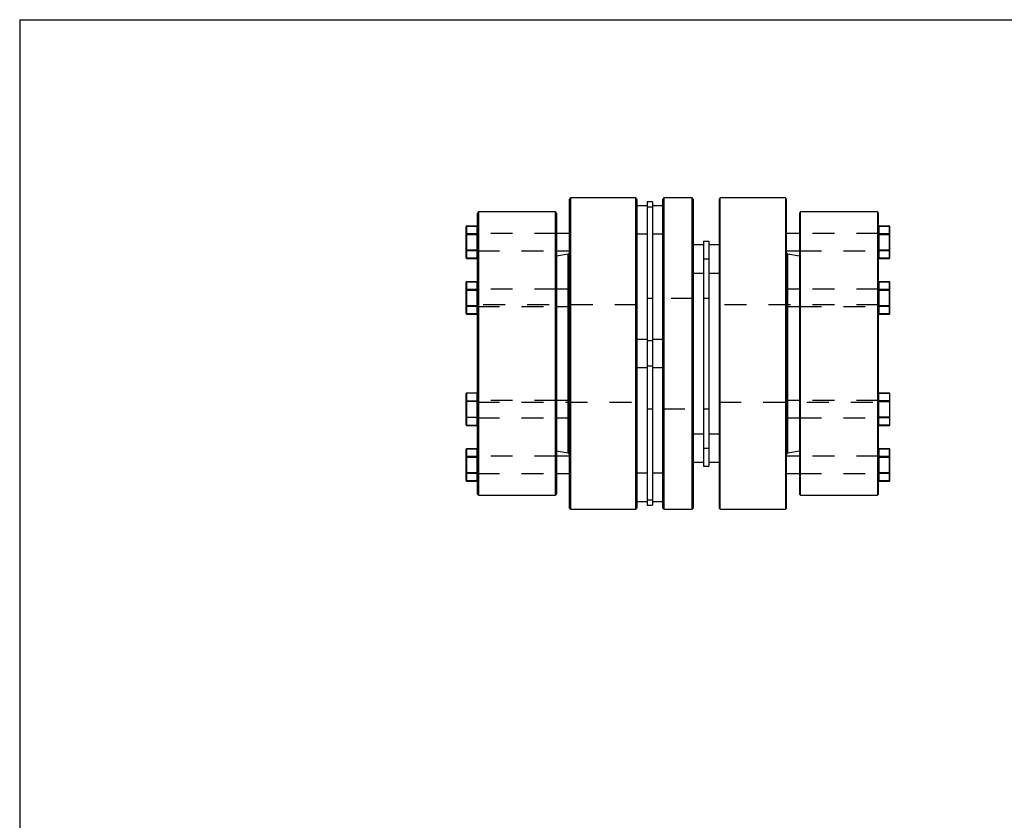
# Model space of a CAD drawing. Extents: x 0.3 to 10.6, y 0.2 to 8.2.
# Drawn here: x 0.3 to 4.8, y 4.5 to 8.2 of the extents above; entities that cross this region are included whole.
import ezdxf

# ---------------------------------------------------------------- set-up
doc = ezdxf.new("R2010")
doc.units = 0
doc.linetypes.add('HIDDEN', pattern=[0.075, 0.05, -0.025])
doc.layers.get('0').update_dxf_attribs({"linetype": 'CONTINUOUS'})

msp = doc.modelspace()

# ---------------------------------------------------------------- linework, layer by layer
at = {"color": 7, "linetype": 'CONTINUOUS'}
for p, q in [((0.3299, 8.1921), (10.6299, 8.1921)), ((0.3299, 8.1921), (0.3299, 0.3921)), ((2.837, 7.3806), (2.8321, 7.3757)), ((2.8321, 5.9682), (2.8321, 7.3757)), ((3.1347, 7.3806), (2.837, 7.3806)), ((2.837, 7.3806), (2.837, 5.9633)), ((3.1396, 7.3757), (3.1347, 7.3806)), ((3.1347, 6.672), (3.1347, 7.3806)), ((3.1396, 7.3757), (3.1396, 6.672)), ((3.211, 7.3629), (3.1864, 7.3629)), ((3.1864, 7.3629), (3.1864, 7.3389)), ((3.211, 7.3629), (3.211, 7.3389)), ((3.2627, 7.3806), (3.2577, 7.3757)), ((3.2577, 6.672), (3.2577, 7.3757)), ((3.3906, 7.3806), (3.2627, 7.3806)), ((3.2627, 7.3806), (3.2627, 6.672)), ((3.3955, 7.3757), (3.3906, 7.3806)), ((3.3906, 6.672), (3.3906, 7.3806)), ((3.3955, 7.3757), (3.3955, 6.672)), ((3.5186, 7.3806), (3.5136, 7.3757)), ((3.5136, 7.3757), (3.5136, 6.672)), ((3.8163, 7.3806), (3.5186, 7.3806)), ((3.5186, 6.672), (3.5186, 7.3806)), ((3.8212, 7.3757), (3.8163, 7.3806)), ((3.8163, 7.3806), (3.8163, 5.9633)), ((3.8212, 5.9682), (3.8212, 7.3757)), ((2.4192, 7.3167), (2.4142, 7.3118)), ((2.4142, 6.0322), (2.4142, 7.3118)), ((2.769, 7.3167), (2.4192, 7.3167)), ((2.4192, 7.3167), (2.4192, 6.0273)), ((2.7739, 7.3118), (2.769, 7.3167)), ((2.769, 6.672), (2.769, 7.3167)), ((2.7739, 7.3118), (2.7739, 6.672)), ((3.1864, 7.3451), (3.1396, 7.3451)), ((3.211, 7.3389), (3.1864, 7.3389)), ((3.1864, 7.3389), (3.1864, 6.7298)), ((3.2577, 7.3451), (3.211, 7.3451)), ((3.211, 7.3389), (3.211, 6.7298)), ((3.8843, 7.3167), (3.8793, 7.3118)), ((3.8793, 7.3118), (3.8793, 6.672)), ((4.2341, 7.3167), (3.8843, 7.3167)), ((3.8843, 6.672), (3.8843, 7.3167)), ((4.239, 7.3118), (4.2341, 7.3167)), ((4.2341, 7.3167), (4.2341, 6.0273)), ((4.239, 6.0322), (4.239, 7.3118)), ((2.3621, 7.2144), (2.3621, 7.2499)), ((2.4118, 7.2523), (2.3645, 7.2523)), ((2.3645, 7.252), (2.3645, 7.2165)), ((2.4118, 7.252), (2.3645, 7.252)), ((2.3645, 7.2165), (2.3645, 7.2144)), ((2.3645, 7.2165), (2.4118, 7.2165)), ((2.4118, 7.2165), (2.4118, 7.252)), ((2.4118, 7.2165), (2.4118, 7.2144)), ((2.8321, 7.2182), (2.7739, 7.2182)), ((3.1396, 7.2172), (3.1864, 7.2172)), ((3.211, 7.2172), (3.2577, 7.2172)), ((3.8793, 7.2182), (3.8212, 7.2182)), ((4.2887, 7.2523), (4.2415, 7.2523)), ((4.2415, 7.2165), (4.2415, 7.252)), ((4.2415, 7.252), (4.2887, 7.252)), ((4.2415, 7.2165), (4.2415, 7.2144)), ((4.2887, 7.2165), (4.2415, 7.2165)), ((4.2887, 7.252), (4.2887, 7.2165)), ((4.2887, 7.2165), (4.2887, 7.2144)), ((4.2912, 7.2144), (4.2912, 7.2499)), ((2.3621, 7.1433), (2.3621, 7.2144)), ((2.3621, 7.2144), (2.3645, 7.2144)), ((2.3645, 7.2144), (2.3645, 7.1433)), ((2.4118, 7.2144), (2.3645, 7.2144)), ((2.4118, 7.1433), (2.4118, 7.2144)), ((2.4118, 7.2144), (2.4142, 7.2144)), ((3.4423, 7.1845), (3.4669, 7.1845)), ((3.4423, 7.1845), (3.4423, 7.1027)), ((3.4669, 7.1845), (3.4669, 7.1027)), ((4.2415, 7.2144), (4.239, 7.2144)), ((4.2415, 7.1433), (4.2415, 7.2144)), ((4.2415, 7.2144), (4.2887, 7.2144)), ((4.2887, 7.2144), (4.2887, 7.1433)), ((4.2912, 7.2144), (4.2887, 7.2144)), ((4.2912, 7.1433), (4.2912, 7.2144)), ((2.3621, 7.1433), (2.3645, 7.1433)), ((2.3621, 7.1078), (2.3621, 7.1433)), ((2.3645, 7.1433), (2.4118, 7.1433)), ((2.3645, 7.1433), (2.3645, 7.1412)), ((2.4118, 7.1412), (2.3645, 7.1412)), ((2.3645, 7.1412), (2.3645, 7.1057)), ((2.4118, 7.1433), (2.4142, 7.1433)), ((2.4118, 7.1433), (2.4118, 7.1412)), ((2.4118, 7.1057), (2.4118, 7.1412)), ((2.7739, 7.1395), (2.8321, 7.1395)), ((2.8321, 7.1312), (2.8272, 7.1243)), ((3.4423, 7.1667), (3.3955, 7.1667)), ((3.5136, 7.1667), (3.4669, 7.1667)), ((3.8212, 7.1395), (3.8793, 7.1395)), ((3.826, 7.1243), (3.8212, 7.1312)), ((4.2415, 7.1433), (4.239, 7.1433)), ((4.2887, 7.1433), (4.2415, 7.1433)), ((4.2415, 7.1433), (4.2415, 7.1412)), ((4.2415, 7.1412), (4.2887, 7.1412)), ((4.2415, 7.1057), (4.2415, 7.1412)), ((4.2912, 7.1433), (4.2887, 7.1433)), ((4.2887, 7.1433), (4.2887, 7.1412)), ((4.2887, 7.1412), (4.2887, 7.1057)), ((4.2912, 7.1078), (4.2912, 7.1433)), ((2.3645, 7.1057), (2.4118, 7.1057)), ((2.3645, 7.1054), (2.4118, 7.1054)), ((2.8272, 7.1243), (2.7739, 7.1149)), ((2.8272, 6.9648), (2.8272, 7.1243)), ((3.4423, 7.1027), (3.4669, 7.1027)), ((3.4423, 7.1027), (3.4423, 6.2412)), ((3.4669, 7.1027), (3.4669, 6.2412)), ((3.8793, 7.1149), (3.826, 7.1243)), ((3.826, 6.9648), (3.826, 7.1243)), ((4.2887, 7.1057), (4.2415, 7.1057)), ((4.2415, 7.1054), (4.2887, 7.1054)), ((3.3955, 7.0387), (3.4423, 7.0387)), ((3.4669, 7.0387), (3.5136, 7.0387)), ((2.3621, 6.9609), (2.3621, 6.9964)), ((2.4118, 6.9989), (2.3645, 6.9989)), ((2.3645, 6.9986), (2.3645, 6.9631)), ((2.4118, 6.9986), (2.3645, 6.9986)), ((2.4118, 6.9631), (2.4118, 6.9986)), ((4.2887, 6.9989), (4.2415, 6.9989)), ((4.2415, 6.9631), (4.2415, 6.9986)), ((4.2415, 6.9986), (4.2887, 6.9986)), ((4.2887, 6.9986), (4.2887, 6.9631)), ((4.2912, 6.9609), (4.2912, 6.9964)), ((2.3621, 6.8899), (2.3621, 6.9609)), ((2.3621, 6.9609), (2.3645, 6.9609)), ((2.3645, 6.9631), (2.3645, 6.9609)), ((2.3645, 6.9631), (2.4118, 6.9631)), ((2.3645, 6.9609), (2.3645, 6.8899)), ((2.4118, 6.9609), (2.3645, 6.9609)), ((2.4118, 6.9631), (2.4118, 6.9609)), ((2.4118, 6.8899), (2.4118, 6.9609)), ((2.4142, 6.9609), (2.4118, 6.9609)), ((2.8321, 6.9648), (2.7739, 6.9648)), ((3.8793, 6.9648), (3.8212, 6.9648)), ((4.239, 6.9609), (4.2415, 6.9609)), ((4.2415, 6.9631), (4.2415, 6.9609)), ((4.2887, 6.9631), (4.2415, 6.9631)), ((4.2415, 6.8899), (4.2415, 6.9609)), ((4.2415, 6.9609), (4.2887, 6.9609)), ((4.2887, 6.9631), (4.2887, 6.9609)), ((4.2887, 6.9609), (4.2887, 6.8899)), ((4.2912, 6.9609), (4.2887, 6.9609)), ((4.2912, 6.8899), (4.2912, 6.9609)), ((2.3645, 6.8899), (2.3621, 6.8899)), ((2.3621, 6.8544), (2.3621, 6.8899)), ((2.3645, 6.8899), (2.4118, 6.8899)), ((2.3645, 6.8899), (2.3645, 6.8878)), ((2.4118, 6.8878), (2.3645, 6.8878)), ((2.3645, 6.8878), (2.3645, 6.8522)), ((2.4118, 6.8899), (2.4142, 6.8899)), ((2.4118, 6.8899), (2.4118, 6.8878)), ((2.4118, 6.8522), (2.4118, 6.8878)), ((2.7739, 6.886), (2.8321, 6.886)), ((2.8272, 6.672), (2.8272, 6.886)), ((3.8212, 6.886), (3.8793, 6.886)), ((3.826, 6.672), (3.826, 6.886)), ((4.2415, 6.8899), (4.239, 6.8899)), ((4.2887, 6.8899), (4.2415, 6.8899)), ((4.2415, 6.8899), (4.2415, 6.8878)), ((4.2415, 6.8878), (4.2887, 6.8878)), ((4.2415, 6.8522), (4.2415, 6.8878)), ((4.2887, 6.8899), (4.2912, 6.8899)), ((4.2887, 6.8899), (4.2887, 6.8878)), ((4.2887, 6.8878), (4.2887, 6.8522)), ((4.2912, 6.8544), (4.2912, 6.8899)), ((2.3645, 6.8522), (2.4118, 6.8522)), ((2.3645, 6.8519), (2.4118, 6.8519)), ((4.2887, 6.8522), (4.2415, 6.8522)), ((4.2415, 6.8519), (4.2887, 6.8519)), ((3.1864, 6.736), (3.1396, 6.736)), ((3.211, 6.7298), (3.1864, 6.7298)), ((3.1864, 6.7298), (3.1864, 6.6142)), ((3.2577, 6.736), (3.211, 6.736)), ((3.211, 6.7298), (3.211, 6.6142)), ((2.769, 6.0273), (2.769, 6.672)), ((2.7739, 6.672), (2.7739, 6.0322)), ((2.8272, 6.4579), (2.8272, 6.672)), ((3.1347, 5.9633), (3.1347, 6.672)), ((3.1396, 6.672), (3.1396, 5.9682)), ((3.2577, 5.9682), (3.2577, 6.672)), ((3.2627, 6.672), (3.2627, 5.9633)), ((3.3906, 5.9633), (3.3906, 6.672)), ((3.3955, 6.672), (3.3955, 5.9682)), ((3.5136, 6.672), (3.5136, 5.9682)), ((3.5186, 5.9633), (3.5186, 6.672)), ((3.826, 6.4579), (3.826, 6.672)), ((3.8793, 6.672), (3.8793, 6.0322)), ((3.8843, 6.0273), (3.8843, 6.672)), ((3.1396, 6.608), (3.1864, 6.608)), ((3.211, 6.6142), (3.1864, 6.6142)), ((3.1864, 6.6142), (3.1864, 6.005)), ((3.211, 6.6142), (3.211, 6.005)), ((3.211, 6.608), (3.2577, 6.608)), ((2.3621, 6.4541), (2.3621, 6.4896)), ((2.4118, 6.492), (2.3645, 6.492)), ((2.3645, 6.4917), (2.3645, 6.4562)), ((2.4118, 6.4917), (2.3645, 6.4917)), ((2.3645, 6.4562), (2.3645, 6.4541)), ((2.3645, 6.4562), (2.4118, 6.4562)), ((2.4118, 6.4562), (2.4118, 6.4917)), ((2.4118, 6.4562), (2.4118, 6.4541)), ((2.8321, 6.4579), (2.7739, 6.4579)), ((3.8793, 6.4579), (3.8212, 6.4579)), ((4.2887, 6.492), (4.2415, 6.492)), ((4.2415, 6.4562), (4.2415, 6.4917)), ((4.2415, 6.4917), (4.2887, 6.4917)), ((4.2415, 6.4562), (4.2415, 6.4541)), ((4.2887, 6.4562), (4.2415, 6.4562)), ((4.2887, 6.4917), (4.2887, 6.4562)), ((4.2887, 6.4562), (4.2887, 6.4541)), ((4.2912, 6.4541), (4.2912, 6.4896)), ((2.3621, 6.383), (2.3621, 6.4541)), ((2.3645, 6.4541), (2.3621, 6.4541)), ((2.3645, 6.4541), (2.3645, 6.383)), ((2.4118, 6.4541), (2.3645, 6.4541)), ((2.4118, 6.383), (2.4118, 6.4541)), ((2.4142, 6.4541), (2.4118, 6.4541)), ((4.239, 6.4541), (4.2415, 6.4541)), ((4.2415, 6.383), (4.2415, 6.4541)), ((4.2415, 6.4541), (4.2887, 6.4541)), ((4.2887, 6.4541), (4.2887, 6.383)), ((4.2887, 6.4541), (4.2912, 6.4541)), ((4.2912, 6.383), (4.2912, 6.4541)), ((2.3645, 6.383), (2.3621, 6.383)), ((2.3621, 6.3475), (2.3621, 6.383)), ((2.3645, 6.383), (2.4118, 6.383)), ((2.3645, 6.383), (2.3645, 6.3809)), ((2.4118, 6.3809), (2.3645, 6.3809)), ((2.3645, 6.3809), (2.3645, 6.3454)), ((2.4142, 6.383), (2.4118, 6.383)), ((2.4118, 6.383), (2.4118, 6.3809)), ((2.4118, 6.3454), (2.4118, 6.3809)), ((2.7739, 6.3792), (2.8321, 6.3792)), ((2.8272, 6.2197), (2.8272, 6.3792)), ((3.8212, 6.3792), (3.8793, 6.3792)), ((3.826, 6.2197), (3.826, 6.3792)), ((4.239, 6.383), (4.2415, 6.383)), ((4.2887, 6.383), (4.2415, 6.383)), ((4.2415, 6.383), (4.2415, 6.3809)), ((4.2415, 6.3809), (4.2887, 6.3809)), ((4.2415, 6.3454), (4.2415, 6.3809)), ((4.2887, 6.383), (4.2912, 6.383)), ((4.2887, 6.383), (4.2887, 6.3809)), ((4.2887, 6.3809), (4.2887, 6.3454)), ((4.2912, 6.3475), (4.2912, 6.383)), ((2.3645, 6.3454), (2.4118, 6.3454)), ((2.3645, 6.345), (2.4118, 6.345)), ((4.2887, 6.3454), (4.2415, 6.3454)), ((4.2415, 6.345), (4.2887, 6.345)), ((3.4423, 6.3052), (3.3955, 6.3052)), ((3.5136, 6.3052), (3.4669, 6.3052)), ((2.3621, 6.2006), (2.3621, 6.2361)), ((2.4118, 6.2386), (2.3645, 6.2386)), ((2.3645, 6.2383), (2.3645, 6.2028)), ((2.4118, 6.2383), (2.3645, 6.2383)), ((2.4118, 6.2028), (2.4118, 6.2383)), ((3.4423, 6.2412), (3.4669, 6.2412)), ((3.4423, 6.2412), (3.4423, 6.1595)), ((3.4669, 6.2412), (3.4669, 6.1595)), ((4.2887, 6.2386), (4.2415, 6.2386)), ((4.2415, 6.2028), (4.2415, 6.2383)), ((4.2415, 6.2383), (4.2887, 6.2383)), ((4.2887, 6.2383), (4.2887, 6.2028)), ((4.2912, 6.2006), (4.2912, 6.2361)), ((2.3621, 6.1296), (2.3621, 6.2006)), ((2.3645, 6.2006), (2.3621, 6.2006)), ((2.3645, 6.2028), (2.3645, 6.2006)), ((2.3645, 6.2028), (2.4118, 6.2028)), ((2.3645, 6.2006), (2.3645, 6.1296)), ((2.4118, 6.2006), (2.3645, 6.2006)), ((2.4118, 6.2028), (2.4118, 6.2006)), ((2.4118, 6.1296), (2.4118, 6.2006)), ((2.4142, 6.2006), (2.4118, 6.2006)), ((2.7739, 6.2291), (2.8272, 6.2197)), ((2.8321, 6.2045), (2.7739, 6.2045)), ((2.8272, 6.2197), (2.8321, 6.2128)), ((3.8212, 6.2128), (3.826, 6.2197)), ((3.8793, 6.2045), (3.8212, 6.2045)), ((3.826, 6.2197), (3.8793, 6.2291)), ((4.239, 6.2006), (4.2415, 6.2006)), ((4.2415, 6.2028), (4.2415, 6.2006)), ((4.2887, 6.2028), (4.2415, 6.2028)), ((4.2415, 6.1296), (4.2415, 6.2006)), ((4.2415, 6.2006), (4.2887, 6.2006)), ((4.2887, 6.2028), (4.2887, 6.2006)), ((4.2887, 6.2006), (4.2887, 6.1296)), ((4.2887, 6.2006), (4.2912, 6.2006)), ((4.2912, 6.1296), (4.2912, 6.2006)), ((3.3955, 6.1773), (3.4423, 6.1773)), ((3.4423, 6.1595), (3.4669, 6.1595)), ((3.4669, 6.1773), (3.5136, 6.1773)), ((2.3645, 6.1296), (2.3621, 6.1296)), ((2.3621, 6.0941), (2.3621, 6.1296)), ((2.3645, 6.1296), (2.4118, 6.1296)), ((2.3645, 6.1296), (2.3645, 6.1275)), ((2.4118, 6.1275), (2.3645, 6.1275)), ((2.3645, 6.1275), (2.3645, 6.0919)), ((2.4142, 6.1296), (2.4118, 6.1296)), ((2.4118, 6.1296), (2.4118, 6.1275)), ((2.4118, 6.0919), (2.4118, 6.1275)), ((2.7739, 6.1257), (2.8321, 6.1257)), ((3.1864, 6.1268), (3.1396, 6.1268)), ((3.2577, 6.1268), (3.211, 6.1268)), ((3.8212, 6.1257), (3.8793, 6.1257)), ((4.239, 6.1296), (4.2415, 6.1296)), ((4.2887, 6.1296), (4.2415, 6.1296)), ((4.2415, 6.1296), (4.2415, 6.1275)), ((4.2415, 6.1275), (4.2887, 6.1275)), ((4.2415, 6.0919), (4.2415, 6.1275)), ((4.2887, 6.1296), (4.2912, 6.1296)), ((4.2887, 6.1296), (4.2887, 6.1275)), ((4.2887, 6.1275), (4.2887, 6.0919)), ((4.2912, 6.0941), (4.2912, 6.1296)), ((2.3645, 6.0919), (2.4118, 6.0919)), ((2.3645, 6.0916), (2.4118, 6.0916)), ((4.2887, 6.0919), (4.2415, 6.0919)), ((4.2415, 6.0916), (4.2887, 6.0916)), ((2.4142, 6.0322), (2.4192, 6.0273)), ((2.4192, 6.0273), (2.769, 6.0273)), ((2.769, 6.0273), (2.7739, 6.0322)), ((3.8793, 6.0322), (3.8843, 6.0273)), ((3.8843, 6.0273), (4.2341, 6.0273)), ((4.2341, 6.0273), (4.239, 6.0322)), ((2.8321, 5.9682), (2.837, 5.9633)), ((2.837, 5.9633), (3.1347, 5.9633)), ((3.1347, 5.9633), (3.1396, 5.9682)), ((3.1396, 5.9988), (3.1864, 5.9988)), ((3.211, 6.005), (3.1864, 6.005)), ((3.1864, 6.005), (3.1864, 5.9811)), ((3.1864, 5.9811), (3.211, 5.9811)), ((3.211, 6.005), (3.211, 5.9811)), ((3.211, 5.9988), (3.2577, 5.9988)), ((3.2577, 5.9682), (3.2627, 5.9633)), ((3.2627, 5.9633), (3.3906, 5.9633)), ((3.3906, 5.9633), (3.3955, 5.9682)), ((3.5136, 5.9682), (3.5186, 5.9633)), ((3.5186, 5.9633), (3.8163, 5.9633)), ((3.8163, 5.9633), (3.8212, 5.9682))]:
    msp.add_line(p, q, dxfattribs=at)
at = {"color": 7, "linetype": 'HIDDEN'}
for p, q in [((3.211, 7.3389), (3.1864, 7.3389)), ((2.3645, 7.252), (2.3645, 7.2523)), ((2.3645, 7.252), (2.4118, 7.252)), ((2.3645, 7.2165), (2.3645, 7.252)), ((2.3645, 7.2144), (2.3645, 7.2165)), ((2.4118, 7.2165), (2.3645, 7.2165)), ((2.4118, 7.252), (2.4118, 7.2523)), ((2.4118, 7.252), (2.4118, 7.2165)), ((2.4118, 7.2144), (2.4118, 7.2165)), ((2.7739, 7.2182), (2.4142, 7.2182)), ((4.239, 7.2182), (3.8793, 7.2182)), ((4.2415, 7.252), (4.2415, 7.2523)), ((4.2887, 7.252), (4.2415, 7.252)), ((4.2415, 7.252), (4.2415, 7.2165)), ((4.2415, 7.2144), (4.2415, 7.2165)), ((4.2415, 7.2165), (4.2887, 7.2165)), ((4.2887, 7.252), (4.2887, 7.2523)), ((4.2887, 7.2165), (4.2887, 7.252)), ((4.2887, 7.2144), (4.2887, 7.2165)), ((2.3645, 7.2144), (2.3621, 7.2144)), ((2.3645, 7.1433), (2.3645, 7.2144)), ((2.3645, 7.2144), (2.4118, 7.2144)), ((2.4142, 7.2144), (2.4118, 7.2144)), ((2.4118, 7.2144), (2.4118, 7.1433)), ((4.239, 7.2144), (4.2415, 7.2144)), ((4.2415, 7.2144), (4.2415, 7.1433)), ((4.2887, 7.2144), (4.2415, 7.2144)), ((4.2887, 7.2144), (4.2912, 7.2144)), ((4.2887, 7.1433), (4.2887, 7.2144)), ((2.3645, 7.1433), (2.3621, 7.1433)), ((2.3645, 7.1412), (2.3645, 7.1433)), ((2.4118, 7.1433), (2.3645, 7.1433)), ((2.3645, 7.1057), (2.3645, 7.1412)), ((2.3645, 7.1412), (2.4118, 7.1412)), ((2.4142, 7.1433), (2.4118, 7.1433)), ((2.4118, 7.1412), (2.4118, 7.1433)), ((2.4118, 7.1412), (2.4118, 7.1057)), ((2.4142, 7.1395), (2.7739, 7.1395)), ((3.8793, 7.1395), (4.239, 7.1395)), ((4.239, 7.1433), (4.2415, 7.1433)), ((4.2415, 7.1412), (4.2415, 7.1433)), ((4.2415, 7.1433), (4.2887, 7.1433)), ((4.2415, 7.1412), (4.2415, 7.1057)), ((4.2887, 7.1412), (4.2415, 7.1412)), ((4.2887, 7.1433), (4.2912, 7.1433)), ((4.2887, 7.1412), (4.2887, 7.1433)), ((4.2887, 7.1057), (4.2887, 7.1412)), ((2.4118, 7.1057), (2.3645, 7.1057)), ((2.3645, 7.1054), (2.3645, 7.1057)), ((2.4118, 7.1054), (2.4118, 7.1057)), ((3.4423, 7.1027), (3.4669, 7.1027)), ((4.2415, 7.1057), (4.2887, 7.1057)), ((4.2415, 7.1054), (4.2415, 7.1057)), ((4.2887, 7.1054), (4.2887, 7.1057)), ((2.3645, 6.9986), (2.3645, 6.9989)), ((2.3645, 6.9986), (2.3645, 6.9989)), ((2.3645, 6.9986), (2.4118, 6.9986)), ((2.3645, 6.9631), (2.3645, 6.9986)), ((2.4118, 6.9986), (2.4118, 6.9989)), ((2.4118, 6.9986), (2.4118, 6.9989)), ((2.4118, 6.9986), (2.4118, 6.9631)), ((4.2415, 6.9986), (4.2415, 6.9989)), ((4.2415, 6.9986), (4.2415, 6.9989)), ((4.2887, 6.9986), (4.2415, 6.9986)), ((4.2415, 6.9986), (4.2415, 6.9631)), ((4.2887, 6.9986), (4.2887, 6.9989)), ((4.2887, 6.9986), (4.2887, 6.9989)), ((4.2887, 6.9631), (4.2887, 6.9986)), ((2.3645, 6.9609), (2.3621, 6.9609)), ((2.3621, 6.9609), (2.3645, 6.9609)), ((2.3645, 6.9609), (2.3621, 6.9609)), ((2.3645, 6.9609), (2.3645, 6.9631)), ((2.4118, 6.9631), (2.3645, 6.9631)), ((2.3645, 6.9631), (2.3645, 6.9609)), ((2.3645, 6.9609), (2.3645, 6.9631)), ((2.3645, 6.8899), (2.3645, 6.9609)), ((2.3645, 6.9609), (2.4118, 6.9609)), ((2.4118, 6.9609), (2.4118, 6.9631)), ((2.4118, 6.9631), (2.4118, 6.9609)), ((2.4118, 6.9609), (2.4118, 6.9631)), ((2.4142, 6.9609), (2.4118, 6.9609)), ((2.4118, 6.9609), (2.4118, 6.8899)), ((2.4118, 6.9609), (2.4142, 6.9609)), ((2.4142, 6.9609), (2.4118, 6.9609)), ((2.7739, 6.9648), (2.4142, 6.9648)), ((2.8272, 6.886), (2.8272, 6.9648)), ((3.826, 6.886), (3.826, 6.9648)), ((4.239, 6.9648), (3.8793, 6.9648)), ((4.239, 6.9609), (4.2415, 6.9609)), ((4.2415, 6.9609), (4.239, 6.9609)), ((4.239, 6.9609), (4.2415, 6.9609)), ((4.2415, 6.9609), (4.2415, 6.9631)), ((4.2415, 6.9631), (4.2887, 6.9631)), ((4.2415, 6.9631), (4.2415, 6.9609)), ((4.2415, 6.9609), (4.2415, 6.9631)), ((4.2415, 6.9609), (4.2415, 6.8899)), ((4.2887, 6.9609), (4.2415, 6.9609)), ((4.2887, 6.9609), (4.2887, 6.9631)), ((4.2887, 6.9631), (4.2887, 6.9609)), ((4.2887, 6.9609), (4.2887, 6.9631)), ((4.2887, 6.8899), (4.2887, 6.9609)), ((4.2887, 6.9609), (4.2912, 6.9609)), ((4.2912, 6.9609), (4.2887, 6.9609)), ((4.2887, 6.9609), (4.2912, 6.9609)), ((3.211, 6.923), (3.1864, 6.923)), ((3.3955, 6.923), (3.2577, 6.923)), ((3.4669, 6.923), (3.4423, 6.923)), ((2.3621, 6.8899), (2.3645, 6.8899)), ((2.3621, 6.8899), (2.3645, 6.8899)), ((2.3645, 6.8899), (2.3621, 6.8899)), ((2.3645, 6.8878), (2.3645, 6.8899)), ((2.4118, 6.8899), (2.3645, 6.8899)), ((2.3645, 6.8899), (2.3645, 6.8878)), ((2.3645, 6.8878), (2.3645, 6.8899)), ((2.3645, 6.8522), (2.3645, 6.8878)), ((2.3645, 6.8878), (2.4118, 6.8878)), ((2.4118, 6.8899), (2.4142, 6.8899)), ((2.4118, 6.8878), (2.4118, 6.8899)), ((2.4118, 6.8899), (2.4142, 6.8899)), ((2.4118, 6.8899), (2.4118, 6.8878)), ((2.4142, 6.8899), (2.4118, 6.8899)), ((2.4118, 6.8878), (2.4118, 6.8899)), ((2.4118, 6.8878), (2.4118, 6.8522)), ((3.1396, 6.8934), (2.4142, 6.8934)), ((2.4142, 6.886), (2.7739, 6.886)), ((4.239, 6.8934), (3.5136, 6.8934)), ((3.8793, 6.886), (4.239, 6.886)), ((4.2415, 6.8899), (4.239, 6.8899)), ((4.2415, 6.8899), (4.239, 6.8899)), ((4.239, 6.8899), (4.2415, 6.8899)), ((4.2415, 6.8878), (4.2415, 6.8899)), ((4.2415, 6.8899), (4.2887, 6.8899)), ((4.2415, 6.8899), (4.2415, 6.8878)), ((4.2415, 6.8878), (4.2415, 6.8899)), ((4.2415, 6.8878), (4.2415, 6.8522)), ((4.2887, 6.8878), (4.2415, 6.8878)), ((4.2912, 6.8899), (4.2887, 6.8899)), ((4.2887, 6.8878), (4.2887, 6.8899)), ((4.2912, 6.8899), (4.2887, 6.8899)), ((4.2887, 6.8899), (4.2887, 6.8878)), ((4.2887, 6.8899), (4.2912, 6.8899)), ((4.2887, 6.8878), (4.2887, 6.8899)), ((4.2887, 6.8522), (4.2887, 6.8878)), ((2.4118, 6.8522), (2.3645, 6.8522)), ((2.3645, 6.8522), (2.3645, 6.8519)), ((2.3645, 6.8519), (2.3645, 6.8522)), ((2.4118, 6.8522), (2.4118, 6.8519)), ((2.4118, 6.8519), (2.4118, 6.8522)), ((4.2415, 6.8522), (4.2887, 6.8522)), ((4.2415, 6.8522), (4.2415, 6.8519)), ((4.2415, 6.8519), (4.2415, 6.8522)), ((4.2887, 6.8522), (4.2887, 6.8519)), ((4.2887, 6.8519), (4.2887, 6.8522)), ((3.211, 6.7298), (3.1864, 6.7298)), ((3.211, 6.6142), (3.1864, 6.6142)), ((2.3645, 6.4917), (2.3645, 6.492)), ((2.3645, 6.4917), (2.3645, 6.492)), ((2.3645, 6.4917), (2.3645, 6.4562)), ((2.4118, 6.4917), (2.3645, 6.4917)), ((2.3645, 6.4562), (2.3645, 6.4541)), ((2.3645, 6.4562), (2.4118, 6.4562)), ((2.3645, 6.4541), (2.3645, 6.4562)), ((2.3645, 6.4541), (2.3645, 6.4562)), ((2.4118, 6.4917), (2.4118, 6.492)), ((2.4118, 6.4917), (2.4118, 6.492)), ((2.4118, 6.4562), (2.4118, 6.4917)), ((2.4118, 6.4562), (2.4118, 6.4541)), ((2.4118, 6.4541), (2.4118, 6.4562)), ((2.4118, 6.4541), (2.4118, 6.4562)), ((2.7739, 6.4579), (2.4142, 6.4579)), ((2.8272, 6.3792), (2.8272, 6.4579)), ((3.826, 6.3792), (3.826, 6.4579)), ((4.239, 6.4579), (3.8793, 6.4579)), ((4.2415, 6.4917), (4.2415, 6.492)), ((4.2415, 6.4917), (4.2415, 6.492)), ((4.2415, 6.4562), (4.2415, 6.4917)), ((4.2415, 6.4917), (4.2887, 6.4917)), ((4.2415, 6.4562), (4.2415, 6.4541)), ((4.2887, 6.4562), (4.2415, 6.4562)), ((4.2415, 6.4541), (4.2415, 6.4562)), ((4.2415, 6.4541), (4.2415, 6.4562)), ((4.2887, 6.4917), (4.2887, 6.492)), ((4.2887, 6.4917), (4.2887, 6.492)), ((4.2887, 6.4917), (4.2887, 6.4562)), ((4.2887, 6.4562), (4.2887, 6.4541)), ((4.2887, 6.4541), (4.2887, 6.4562)), ((4.2887, 6.4541), (4.2887, 6.4562)), ((2.3621, 6.4541), (2.3645, 6.4541)), ((2.3645, 6.4541), (2.3621, 6.4541)), ((2.3621, 6.4541), (2.3645, 6.4541)), ((2.3645, 6.4541), (2.3645, 6.383)), ((2.4118, 6.4541), (2.3645, 6.4541)), ((2.4118, 6.383), (2.4118, 6.4541)), ((2.4118, 6.4541), (2.4142, 6.4541)), ((2.4118, 6.4541), (2.4142, 6.4541)), ((2.4118, 6.4541), (2.4142, 6.4541)), ((2.4142, 6.4505), (3.1396, 6.4505)), ((3.1864, 6.421), (3.211, 6.421)), ((3.2577, 6.421), (3.3955, 6.421)), ((3.4423, 6.421), (3.4669, 6.421)), ((3.5136, 6.4505), (4.239, 6.4505)), ((4.2415, 6.4541), (4.239, 6.4541)), ((4.2415, 6.4541), (4.239, 6.4541)), ((4.2415, 6.4541), (4.239, 6.4541)), ((4.2415, 6.383), (4.2415, 6.4541)), ((4.2415, 6.4541), (4.2887, 6.4541)), ((4.2887, 6.4541), (4.2887, 6.383)), ((4.2912, 6.4541), (4.2887, 6.4541)), ((4.2887, 6.4541), (4.2912, 6.4541)), ((4.2912, 6.4541), (4.2887, 6.4541)), ((2.3645, 6.383), (2.3621, 6.383)), ((2.3621, 6.383), (2.3645, 6.383)), ((2.3621, 6.383), (2.3645, 6.383)), ((2.3645, 6.383), (2.4118, 6.383)), ((2.3645, 6.383), (2.3645, 6.3809)), ((2.3645, 6.3809), (2.3645, 6.383)), ((2.3645, 6.3809), (2.3645, 6.383)), ((2.4118, 6.3809), (2.3645, 6.3809)), ((2.3645, 6.3809), (2.3645, 6.3454)), ((2.4142, 6.383), (2.4118, 6.383)), ((2.4118, 6.383), (2.4118, 6.3809)), ((2.4142, 6.383), (2.4118, 6.383)), ((2.4118, 6.3809), (2.4118, 6.383)), ((2.4118, 6.383), (2.4142, 6.383)), ((2.4118, 6.3809), (2.4118, 6.383)), ((2.4118, 6.3454), (2.4118, 6.3809)), ((2.4142, 6.3792), (2.7739, 6.3792)), ((3.8793, 6.3792), (4.239, 6.3792)), ((4.239, 6.383), (4.2415, 6.383)), ((4.239, 6.383), (4.2415, 6.383)), ((4.2415, 6.383), (4.239, 6.383)), ((4.2887, 6.383), (4.2415, 6.383)), ((4.2415, 6.383), (4.2415, 6.3809)), ((4.2415, 6.3809), (4.2415, 6.383)), ((4.2415, 6.3809), (4.2415, 6.383)), ((4.2415, 6.3809), (4.2887, 6.3809)), ((4.2415, 6.3454), (4.2415, 6.3809)), ((4.2887, 6.383), (4.2912, 6.383)), ((4.2887, 6.383), (4.2887, 6.3809)), ((4.2912, 6.383), (4.2887, 6.383)), ((4.2887, 6.3809), (4.2887, 6.383)), ((4.2912, 6.383), (4.2887, 6.383)), ((4.2887, 6.3809), (4.2887, 6.383)), ((4.2887, 6.3809), (4.2887, 6.3454)), ((2.3645, 6.3454), (2.4118, 6.3454)), ((2.3645, 6.3454), (2.3645, 6.345)), ((2.3645, 6.345), (2.3645, 6.3454)), ((2.4118, 6.3454), (2.4118, 6.345)), ((2.4118, 6.345), (2.4118, 6.3454)), ((4.2887, 6.3454), (4.2415, 6.3454)), ((4.2415, 6.3454), (4.2415, 6.345)), ((4.2415, 6.345), (4.2415, 6.3454)), ((4.2887, 6.3454), (4.2887, 6.345)), ((4.2887, 6.345), (4.2887, 6.3454)), ((2.3645, 6.2383), (2.3645, 6.2386)), ((2.3645, 6.2383), (2.4118, 6.2383)), ((2.3645, 6.2028), (2.3645, 6.2383)), ((2.4118, 6.2383), (2.4118, 6.2386)), ((2.4118, 6.2383), (2.4118, 6.2028)), ((3.4423, 6.2412), (3.4669, 6.2412)), ((4.2415, 6.2383), (4.2415, 6.2386)), ((4.2887, 6.2383), (4.2415, 6.2383)), ((4.2415, 6.2383), (4.2415, 6.2028)), ((4.2887, 6.2383), (4.2887, 6.2386)), ((4.2887, 6.2028), (4.2887, 6.2383)), ((2.3621, 6.2006), (2.3645, 6.2006)), ((2.3645, 6.2006), (2.3645, 6.2028)), ((2.4118, 6.2028), (2.3645, 6.2028)), ((2.3645, 6.1296), (2.3645, 6.2006)), ((2.3645, 6.2006), (2.4118, 6.2006)), ((2.4118, 6.2006), (2.4118, 6.2028)), ((2.4118, 6.2006), (2.4118, 6.1296)), ((2.4118, 6.2006), (2.4142, 6.2006)), ((2.7739, 6.2045), (2.4142, 6.2045)), ((4.239, 6.2045), (3.8793, 6.2045)), ((4.2415, 6.2006), (4.239, 6.2006)), ((4.2415, 6.2006), (4.2415, 6.2028)), ((4.2415, 6.2028), (4.2887, 6.2028)), ((4.2415, 6.2006), (4.2415, 6.1296)), ((4.2887, 6.2006), (4.2415, 6.2006)), ((4.2887, 6.2006), (4.2887, 6.2028)), ((4.2887, 6.1296), (4.2887, 6.2006)), ((4.2912, 6.2006), (4.2887, 6.2006)), ((2.3621, 6.1296), (2.3645, 6.1296)), ((2.3645, 6.1275), (2.3645, 6.1296)), ((2.4118, 6.1296), (2.3645, 6.1296)), ((2.3645, 6.0919), (2.3645, 6.1275)), ((2.3645, 6.1275), (2.4118, 6.1275)), ((2.4118, 6.1296), (2.4142, 6.1296)), ((2.4118, 6.1275), (2.4118, 6.1296)), ((2.4118, 6.1275), (2.4118, 6.0919)), ((2.4142, 6.1257), (2.7739, 6.1257)), ((3.8793, 6.1257), (4.239, 6.1257)), ((4.2415, 6.1296), (4.239, 6.1296)), ((4.2415, 6.1275), (4.2415, 6.1296)), ((4.2415, 6.1296), (4.2887, 6.1296)), ((4.2415, 6.1275), (4.2415, 6.0919)), ((4.2887, 6.1275), (4.2415, 6.1275)), ((4.2912, 6.1296), (4.2887, 6.1296)), ((4.2887, 6.1275), (4.2887, 6.1296)), ((4.2887, 6.0919), (4.2887, 6.1275)), ((2.4118, 6.0919), (2.3645, 6.0919)), ((2.3645, 6.0916), (2.3645, 6.0919)), ((2.4118, 6.0916), (2.4118, 6.0919)), ((4.2415, 6.0919), (4.2887, 6.0919)), ((4.2415, 6.0916), (4.2415, 6.0919)), ((4.2887, 6.0916), (4.2887, 6.0919)), ((3.211, 6.005), (3.1864, 6.005))]:
    msp.add_line(p, q, dxfattribs=at)
at = {"color": 8, "linetype": 'CONTINUOUS'}
for p, q in [((2.3645, 7.2523), (2.3645, 7.252)), ((2.4118, 7.2523), (2.4118, 7.252)), ((4.2415, 7.2523), (4.2415, 7.252)), ((4.2887, 7.2523), (4.2887, 7.252)), ((2.3645, 7.1057), (2.3645, 7.1054)), ((2.4118, 7.1057), (2.4118, 7.1054)), ((4.2415, 7.1057), (4.2415, 7.1054)), ((4.2887, 7.1057), (4.2887, 7.1054)), ((2.3645, 6.9989), (2.3645, 6.9986)), ((2.4118, 6.9989), (2.4118, 6.9986)), ((4.2415, 6.9989), (4.2415, 6.9986)), ((4.2887, 6.9989), (4.2887, 6.9986)), ((2.3645, 6.8522), (2.3645, 6.8519)), ((2.4118, 6.8522), (2.4118, 6.8519)), ((4.2415, 6.8522), (4.2415, 6.8519)), ((4.2887, 6.8522), (4.2887, 6.8519)), ((2.3645, 6.492), (2.3645, 6.4917)), ((2.4118, 6.492), (2.4118, 6.4917)), ((4.2415, 6.492), (4.2415, 6.4917)), ((4.2887, 6.492), (4.2887, 6.4917)), ((2.3645, 6.3454), (2.3645, 6.345)), ((2.4118, 6.3454), (2.4118, 6.345)), ((4.2415, 6.3454), (4.2415, 6.345)), ((4.2887, 6.3454), (4.2887, 6.345)), ((2.3645, 6.2386), (2.3645, 6.2383)), ((2.4118, 6.2386), (2.4118, 6.2383)), ((4.2415, 6.2386), (4.2415, 6.2383)), ((4.2887, 6.2386), (4.2887, 6.2383)), ((2.3645, 6.0919), (2.3645, 6.0916)), ((2.4118, 6.0919), (2.4118, 6.0916)), ((4.2415, 6.0919), (4.2415, 6.0916)), ((4.2887, 6.0919), (4.2887, 6.0916))]:
    msp.add_line(p, q, dxfattribs=at)
at = {"color": 7, "linetype": 'CONTINUOUS'}
for centre, radius, start, end in [((2.3645, 7.2499), 0.00246, 90, 180), ((2.3644, 7.2497), 0.00231, 86.1887, 175.5981), ((2.3644, 7.2142), 0.00231, 86.1887, 175.5981), ((2.4118, 7.2499), 0.00246, 0, 90), ((2.4119, 7.2497), 0.00231, 4.4019, 93.8113), ((2.4119, 7.2142), 0.00231, 4.4019, 93.8113), ((4.2415, 7.2499), 0.00246, 90, 180), ((4.2413, 7.2497), 0.00231, 86.1887, 175.5981), ((4.2413, 7.2142), 0.00231, 86.1887, 175.5981), ((4.2887, 7.2499), 0.00246, 0, 90), ((4.2889, 7.2497), 0.00231, 4.4019, 93.8113), ((4.2889, 7.2142), 0.00231, 4.4019, 93.8113), ((2.3644, 7.1435), 0.00231, 184.4019, 273.8113), ((2.4119, 7.1435), 0.00231, 266.1887, 355.5981), ((4.2413, 7.1435), 0.00231, 184.4019, 273.8113), ((4.2889, 7.1435), 0.00231, 266.1887, 355.5981), ((2.3645, 7.1078), 0.00246, 180, 270), ((2.3644, 7.108), 0.00231, 184.4019, 273.8113), ((2.4118, 7.1078), 0.00246, 270, 0), ((2.4119, 7.108), 0.00231, 266.1887, 355.5981), ((4.2415, 7.1078), 0.00246, 180, 270), ((4.2413, 7.108), 0.00231, 184.4019, 273.8113), ((4.2887, 7.1078), 0.00246, 270, 0), ((4.2889, 7.108), 0.00231, 266.1887, 355.5981), ((2.3645, 6.9964), 0.00246, 90, 180), ((2.3644, 6.9963), 0.00231, 86.1887, 175.5981), ((2.4118, 6.9964), 0.00246, 0, 90), ((2.4119, 6.9963), 0.00231, 4.4019, 93.8113), ((4.2415, 6.9964), 0.00246, 90, 180), ((4.2413, 6.9963), 0.00231, 86.1887, 175.5981), ((4.2887, 6.9964), 0.00246, 0, 90), ((4.2889, 6.9963), 0.00231, 4.4019, 93.8113), ((2.3644, 6.9608), 0.00231, 86.1887, 175.5981), ((2.4119, 6.9608), 0.00231, 4.4019, 93.8113), ((4.2413, 6.9608), 0.00231, 86.1887, 175.5981), ((4.2889, 6.9608), 0.00231, 4.4019, 93.8113), ((2.3644, 6.8901), 0.00231, 184.4019, 273.8113), ((2.4119, 6.8901), 0.00231, 266.1887, 355.5981), ((4.2413, 6.8901), 0.00231, 184.4019, 273.8113), ((4.2889, 6.8901), 0.00231, 266.1887, 355.5981), ((2.3645, 6.8544), 0.00246, 180, 270), ((2.3644, 6.8546), 0.00231, 184.4019, 273.8113), ((2.4118, 6.8544), 0.00246, 270, 0), ((2.4119, 6.8546), 0.00231, 266.1887, 355.5981), ((4.2415, 6.8544), 0.00246, 180, 270), ((4.2413, 6.8546), 0.00231, 184.4019, 273.8113), ((4.2887, 6.8544), 0.00246, 270, 0), ((4.2889, 6.8546), 0.00231, 266.1887, 355.5981), ((2.3645, 6.4896), 0.00246, 90, 180), ((2.3644, 6.4894), 0.00231, 86.1887, 175.5981), ((2.3644, 6.4539), 0.00231, 86.1887, 175.5981), ((2.4118, 6.4896), 0.00246, 0, 90), ((2.4119, 6.4894), 0.00231, 4.4019, 93.8113), ((2.4119, 6.4539), 0.00231, 4.4019, 93.8113), ((4.2415, 6.4896), 0.00246, 90, 180), ((4.2413, 6.4894), 0.00231, 86.1887, 175.5981), ((4.2413, 6.4539), 0.00231, 86.1887, 175.5981), ((4.2887, 6.4896), 0.00246, 0, 90), ((4.2889, 6.4894), 0.00231, 4.4019, 93.8113), ((4.2889, 6.4539), 0.00231, 4.4019, 93.8113), ((2.3644, 6.3832), 0.00231, 184.4019, 273.8113), ((2.4119, 6.3832), 0.00231, 266.1887, 355.5981), ((4.2413, 6.3832), 0.00231, 184.4019, 273.8113), ((4.2889, 6.3832), 0.00231, 266.1887, 355.5981), ((2.3645, 6.3475), 0.00246, 180, 270), ((2.3644, 6.3477), 0.00231, 184.4019, 273.8113), ((2.4118, 6.3475), 0.00246, 270, 0), ((2.4119, 6.3477), 0.00231, 266.1887, 355.5981), ((4.2415, 6.3475), 0.00246, 180, 270), ((4.2413, 6.3477), 0.00231, 184.4019, 273.8113), ((4.2887, 6.3475), 0.00246, 270, 0), ((4.2889, 6.3477), 0.00231, 266.1887, 355.5981), ((2.3645, 6.2361), 0.00246, 90, 180), ((2.3644, 6.236), 0.00231, 86.1887, 175.5981), ((2.4118, 6.2361), 0.00246, 0, 90), ((2.4119, 6.236), 0.00231, 4.4019, 93.8113), ((4.2415, 6.2361), 0.00246, 90, 180), ((4.2413, 6.236), 0.00231, 86.1887, 175.5981), ((4.2887, 6.2361), 0.00246, 0, 90), ((4.2889, 6.236), 0.00231, 4.4019, 93.8113), ((2.3644, 6.2004), 0.00231, 86.1887, 175.5981), ((2.4119, 6.2004), 0.00231, 4.4019, 93.8113), ((4.2413, 6.2004), 0.00231, 86.1887, 175.5981), ((4.2889, 6.2004), 0.00231, 4.4019, 93.8113), ((2.3644, 6.1298), 0.00231, 184.4019, 273.8113), ((2.4119, 6.1298), 0.00231, 266.1887, 355.5981), ((4.2413, 6.1298), 0.00231, 184.4019, 273.8113), ((4.2889, 6.1298), 0.00231, 266.1887, 355.5981), ((2.3645, 6.0941), 0.00246, 180, 270), ((2.3644, 6.0943), 0.00231, 184.4019, 273.8113), ((2.4118, 6.0941), 0.00246, 270, 0), ((2.4119, 6.0943), 0.00231, 266.1887, 355.5981), ((4.2415, 6.0941), 0.00246, 180, 270), ((4.2413, 6.0943), 0.00231, 184.4019, 273.8113), ((4.2887, 6.0941), 0.00246, 270, 0), ((4.2889, 6.0943), 0.00231, 266.1887, 355.5981)]:
    msp.add_arc(centre, radius, start, end, dxfattribs=at)
at = {"color": 7, "linetype": 'HIDDEN'}
for centre, start, end in [((2.3644, 7.2497), 86.1887, 175.5981), ((2.3644, 7.2142), 86.1887, 175.5981), ((2.4119, 7.2497), 4.4019, 93.8113), ((2.4119, 7.2142), 4.4019, 93.8113), ((4.2413, 7.2497), 86.1887, 175.5981), ((4.2413, 7.2142), 86.1887, 175.5981), ((4.2889, 7.2497), 4.4019, 93.8113), ((4.2889, 7.2142), 4.4019, 93.8113), ((2.3644, 7.1435), 184.4019, 273.8113), ((2.4119, 7.1435), 266.1887, 355.5981), ((4.2413, 7.1435), 184.4019, 273.8113), ((4.2889, 7.1435), 266.1887, 355.5981), ((2.3644, 7.108), 184.4019, 273.8113), ((2.4119, 7.108), 266.1887, 355.5981), ((4.2413, 7.108), 184.4019, 273.8113), ((4.2889, 7.108), 266.1887, 355.5981), ((2.3644, 6.9963), 86.1887, 175.5981), ((2.4119, 6.9963), 4.4019, 93.8113), ((4.2413, 6.9963), 86.1887, 175.5981), ((4.2889, 6.9963), 4.4019, 93.8113), ((2.3644, 6.9608), 86.1887, 175.5981), ((2.4119, 6.9608), 4.4019, 93.8113), ((4.2413, 6.9608), 86.1887, 175.5981), ((4.2889, 6.9608), 4.4019, 93.8113), ((2.3644, 6.8901), 184.4019, 273.8113), ((2.4119, 6.8901), 266.1887, 355.5981), ((4.2413, 6.8901), 184.4019, 273.8113), ((4.2889, 6.8901), 266.1887, 355.5981), ((2.3644, 6.8546), 184.4019, 273.8113), ((2.4119, 6.8546), 266.1887, 355.5981), ((4.2413, 6.8546), 184.4019, 273.8113), ((4.2889, 6.8546), 266.1887, 355.5981), ((2.3644, 6.4894), 86.1887, 175.5981), ((2.3644, 6.4539), 86.1887, 175.5981), ((2.4119, 6.4894), 4.4019, 93.8113), ((2.4119, 6.4539), 4.4019, 93.8113), ((4.2413, 6.4894), 86.1887, 175.5981), ((4.2413, 6.4539), 86.1887, 175.5981), ((4.2889, 6.4894), 4.4019, 93.8113), ((4.2889, 6.4539), 4.4019, 93.8113), ((2.3644, 6.3832), 184.4019, 273.8113), ((2.4119, 6.3832), 266.1887, 355.5981), ((4.2413, 6.3832), 184.4019, 273.8113), ((4.2889, 6.3832), 266.1887, 355.5981), ((2.3644, 6.3477), 184.4019, 273.8113), ((2.4119, 6.3477), 266.1887, 355.5981), ((4.2413, 6.3477), 184.4019, 273.8113), ((4.2889, 6.3477), 266.1887, 355.5981), ((2.3644, 6.236), 86.1887, 175.5981), ((2.4119, 6.236), 4.4019, 93.8113), ((4.2413, 6.236), 86.1887, 175.5981), ((4.2889, 6.236), 4.4019, 93.8113), ((2.3644, 6.2004), 86.1887, 175.5981), ((2.4119, 6.2004), 4.4019, 93.8113), ((4.2413, 6.2004), 86.1887, 175.5981), ((4.2889, 6.2004), 4.4019, 93.8113), ((2.3644, 6.1298), 184.4019, 273.8113), ((2.4119, 6.1298), 266.1887, 355.5981), ((4.2413, 6.1298), 184.4019, 273.8113), ((4.2889, 6.1298), 266.1887, 355.5981), ((2.3644, 6.0943), 184.4019, 273.8113), ((2.4119, 6.0943), 266.1887, 355.5981), ((4.2413, 6.0943), 184.4019, 273.8113), ((4.2889, 6.0943), 266.1887, 355.5981)]:
    msp.add_arc(centre, 0.00231, start, end, dxfattribs=at)

doc.saveas('drawing.dxf')
